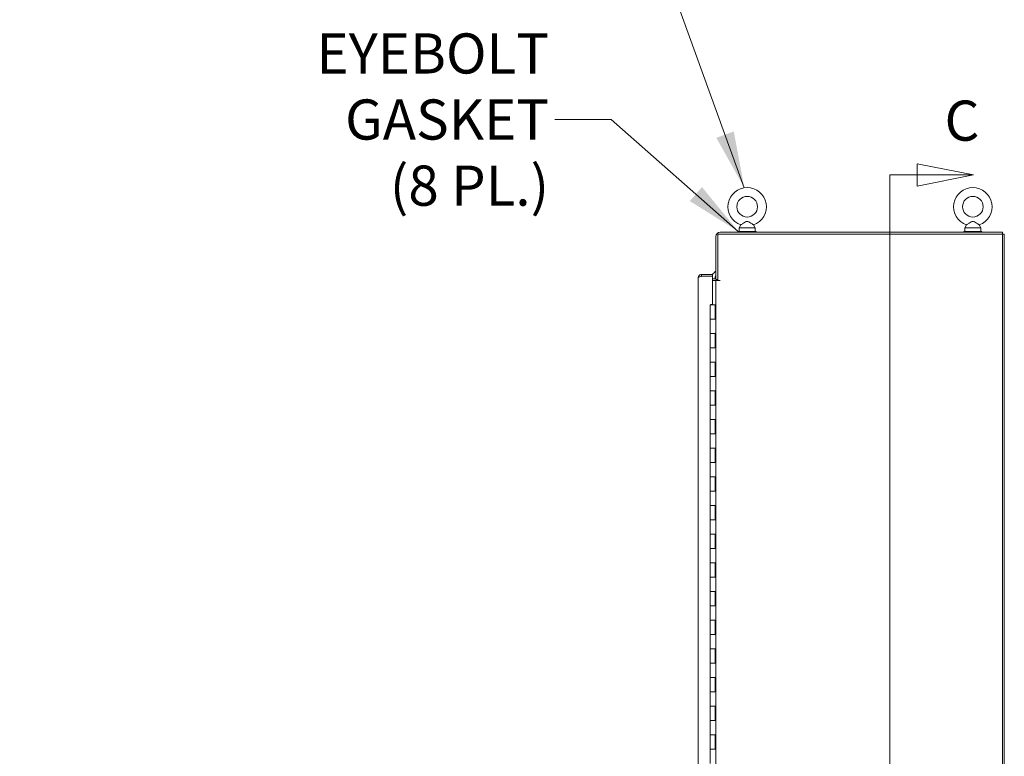
# Model space of a CAD drawing. Units: inches. Extents: x 36 to 657, y 32 to 407.
# Drawn here: x 318 to 387, y 288 to 339 of the extents above; entities that cross this region are included whole.
import ezdxf

# ---------------------------------------------------------------- set-up
doc = ezdxf.new("R2010")
doc.units = ezdxf.units.IN
doc.header["$LTSCALE"] = 40
doc.header["$MEASUREMENT"] = 0
doc.layers.get('0').update_dxf_attribs({"lineweight": 0})
for name, color, linetype, lineweight in [('Section Line (ANSI)', 7, 'Continuous', 5), ('Symbol (ANSI)', 7, 'Continuous', 5), ('Visible (ANSI)', 7, 'Continuous', 5)]:
    doc.layers.add(name, color=color, linetype=linetype, lineweight=lineweight)
doc.styles.add('Note Text (ANSI)', font='tahoma.ttf')
doc.styles.add('ROMANS', font='tahoma.ttf')
doc.dimstyles.new('Default (ANSI)$7', dxfattribs={"dimscale": 40, "dimtxt": 0.07, "dimasz": 0.098425, "dimexe": 0.125, "dimexo": 0.0625, "dimgap": 0.01, "dimtad": 0, "dimtih": 1, "dimtoh": 1, "dimrnd": 1e-08, "dimzin": 0, "dimdsep": 46, "dimtxsty": 'ROMANS', "dimblk": 'Filled-1', "dimcen": 0.09, "dimdle": 0.393701, "dimclrd": 256, "dimclre": 256, "dimclrt": 256, "dimadec": 0, "dimazin": 0, "dimtfac": 0.942857, "dimtofl": 0, "dimtmove": 0, "dimatfit": 3, "dimfxl": 1, "dimtolj": 1, "dimtzin": 0, "dimlwd": -1, "dimlwe": -1, "dimarcsym": 0})

# ---------------------------------------------------------------- blocks, each defined once
blk = doc.blocks.new('2dTransSection2')
at = {"layer": 'Section Line (ANSI)', "linetype": 'Continuous'}
for p, q in [((9.6106, 8.2092), (9.5126, 8.2287)), ((9.5126, 8.2287), (9.5126, 8.1897)), ((9.4646, 8.2092), (9.4646, 5.9061)), ((9.4646, 8.2092), (9.4646, 7.8726)), ((9.4646, 8.2092), (9.5126, 8.2092)), ((9.5126, 8.2092), (9.6106, 8.2092)), ((9.5126, 8.1897), (9.6106, 8.2092)), ((9.4646, 6.2427), (9.4646, 5.9061)), ((9.6437, 5.9061), (9.5457, 5.9256)), ((9.5457, 5.9256), (9.5457, 5.8866)), ((9.4646, 5.9061), (9.5457, 5.9061)), ((9.5457, 5.9061), (9.6437, 5.9061)), ((9.5457, 5.8866), (9.6437, 5.9061))]:
    blk.add_line(p, q, dxfattribs=at)
at = {"layer": 'Section Line (ANSI)', "linetype": 'Continuous', "flags": 128}
for points in [[(9.5126, 8.1897), (9.6106, 8.2092), (9.5126, 8.2287), (9.5126, 8.1897)], [(9.5457, 5.8866), (9.6437, 5.9061), (9.5457, 5.9256), (9.5457, 5.8866)]]:
    blk.add_lwpolyline(points, dxfattribs=at)
at = {"layer": 'Section Line (ANSI)'}
for points in [[(9.5126, 8.1897), (9.6106, 8.2092), (9.5126, 8.2287), (9.5126, 8.1897)], [(9.5457, 5.8866), (9.6437, 5.9061), (9.5457, 5.9256), (9.5457, 5.8866)]]:
    blk.add_solid(points, dxfattribs=at)
at = {"layer": 'Section Line (ANSI)', "char_height": 0.07, "attachment_point": 7, "style": 'Note Text (ANSI)'}
for insert in [(9.5603, 8.247), (9.605, 5.8089)]:
    blk.add_mtext('C', dxfattribs=dict(at, insert=insert))
blk = doc.blocks.new('Filled-1')
at = {"color": 0}
for p, q in [((0, 0), (-1, 0.179)), ((-1, 0.179), (-1, -0.179)), ((-1, 0), (0, 0)), ((-1, -0.179), (0, 0))]:
    blk.add_line(p, q, dxfattribs=at)
at = {"color": 0, "flags": 128}
blk.add_lwpolyline([(-1, -0.179), (0, 0), (-1, 0.179), (-1, -0.179)], dxfattribs=at)
at = {"color": 0}
blk.add_solid([(-1, -0.179), (0, 0), (-1, 0.179), (-1, -0.179)], dxfattribs=at)

msp = doc.modelspace()

# ---------------------------------------------------------------- linework, layer by layer
at = {"layer": 'Visible (ANSI)'}
for p, q in [((386.449, 324.368), (366.748, 324.368)), ((368.012, 324.43), (369.262, 324.43)), ((368.012, 324.368), (368.012, 324.43)), ((368.193, 324.886), (368.077, 324.68)), ((368.077, 324.68), (369.197, 324.68)), ((368.077, 324.68), (368.077, 324.43)), ((369.08, 324.886), (369.197, 324.68)), ((369.197, 324.68), (369.197, 324.43)), ((369.262, 324.368), (369.262, 324.43)), ((383.762, 324.43), (385.012, 324.43)), ((383.762, 324.368), (383.762, 324.43)), ((383.943, 324.886), (383.827, 324.68)), ((383.827, 324.68), (384.947, 324.68)), ((383.827, 324.68), (383.827, 324.43)), ((384.83, 324.886), (384.947, 324.68)), ((384.947, 324.68), (384.947, 324.43)), ((385.012, 324.368), (385.012, 324.43)), ((386.449, 324.234), (386.449, 324.368)), ((366.458, 324.077), (366.458, 321.06)), ((366.592, 324.234), (386.449, 324.234)), ((366.592, 320.993), (366.592, 324.234)), ((386.583, 324.234), (386.449, 324.234)), ((386.449, 324.234), (386.449, 238.377)), ((386.583, 324.234), (386.583, 238.377)), ((365.228, 241.408), (365.228, 321.202)), ((365.455, 321.43), (365.455, 321.296)), ((366.228, 321.43), (365.455, 321.43)), ((366.228, 321.296), (365.455, 321.296)), ((365.455, 321.296), (366.228, 321.296)), ((366.228, 321.296), (366.228, 321.43)), ((366.228, 319.321), (366.228, 321.296)), ((366.228, 321.127), (366.364, 321.127)), ((366.228, 320.993), (366.364, 320.993)), ((366.364, 320.993), (366.458, 320.993)), ((366.458, 321.06), (366.592, 321.06)), ((366.458, 241.618), (366.458, 320.993)), ((366.748, 320.993), (366.458, 320.993)), ((366.592, 320.993), (366.749, 320.993)), ((366.749, 320.993), (366.748, 320.993)), ((366.749, 320.993), (366.749, 320.993)), ((366.063, 319.305), (366.393, 319.305)), ((366.063, 319.305), (366.063, 318.305)), ((366.103, 319.305), (366.103, 319.321)), ((366.103, 319.321), (366.228, 319.321)), ((366.393, 319.305), (366.455, 319.305)), ((366.393, 319.305), (366.393, 318.305)), ((366.455, 319.305), (366.455, 318.305)), ((366.458, 319.305), (366.455, 319.305)), ((366.063, 318.305), (366.387, 318.305)), ((366.063, 318.305), (366.063, 317.305)), ((366.387, 318.305), (366.063, 318.305)), ((366.455, 318.305), (366.387, 318.305)), ((366.387, 317.305), (366.063, 317.305)), ((366.063, 317.305), (366.387, 317.305)), ((366.063, 317.305), (366.063, 316.305)), ((366.387, 317.305), (366.455, 317.305)), ((366.393, 317.305), (366.393, 316.305)), ((366.455, 317.305), (366.455, 316.305)), ((366.063, 316.305), (366.387, 316.305)), ((366.063, 316.305), (366.063, 315.305)), ((366.387, 316.305), (366.063, 316.305)), ((366.455, 316.305), (366.387, 316.305)), ((366.387, 315.305), (366.063, 315.305)), ((366.063, 315.305), (366.387, 315.305)), ((366.063, 315.305), (366.063, 314.305)), ((366.387, 315.305), (366.455, 315.305)), ((366.393, 315.305), (366.393, 314.305)), ((366.455, 315.305), (366.455, 314.305)), ((366.063, 314.305), (366.387, 314.305)), ((366.063, 314.305), (366.063, 313.305)), ((366.387, 314.305), (366.063, 314.305)), ((366.455, 314.305), (366.387, 314.305)), ((366.387, 313.305), (366.063, 313.305)), ((366.063, 313.305), (366.387, 313.305)), ((366.063, 313.305), (366.063, 312.305)), ((366.387, 313.305), (366.455, 313.305)), ((366.393, 313.305), (366.393, 312.305)), ((366.455, 313.305), (366.455, 312.305)), ((366.063, 312.305), (366.387, 312.305)), ((366.063, 312.305), (366.063, 311.305)), ((366.387, 312.305), (366.063, 312.305)), ((366.455, 312.305), (366.387, 312.305)), ((366.387, 311.305), (366.063, 311.305)), ((366.063, 311.305), (366.387, 311.305)), ((366.063, 311.305), (366.063, 310.305)), ((366.387, 311.305), (366.455, 311.305)), ((366.393, 311.305), (366.393, 310.305)), ((366.455, 311.305), (366.455, 310.305)), ((366.063, 310.305), (366.387, 310.305)), ((366.063, 310.305), (366.063, 309.305)), ((366.387, 310.305), (366.063, 310.305)), ((366.455, 310.305), (366.387, 310.305)), ((366.387, 309.305), (366.063, 309.305)), ((366.063, 309.305), (366.387, 309.305)), ((366.063, 309.305), (366.063, 308.305)), ((366.387, 309.305), (366.455, 309.305)), ((366.393, 309.305), (366.393, 308.305)), ((366.455, 309.305), (366.455, 308.305)), ((366.063, 308.305), (366.387, 308.305)), ((366.063, 308.305), (366.063, 307.305)), ((366.387, 308.305), (366.063, 308.305)), ((366.455, 308.305), (366.387, 308.305)), ((366.387, 307.305), (366.063, 307.305)), ((366.063, 307.305), (366.387, 307.305)), ((366.063, 307.305), (366.063, 306.305)), ((366.387, 307.305), (366.455, 307.305)), ((366.393, 307.305), (366.393, 306.305)), ((366.455, 307.305), (366.455, 306.305)), ((366.063, 306.305), (366.387, 306.305)), ((366.063, 306.305), (366.063, 305.305)), ((366.387, 306.305), (366.063, 306.305)), ((366.455, 306.305), (366.387, 306.305)), ((366.387, 305.305), (366.063, 305.305)), ((366.063, 305.305), (366.387, 305.305)), ((366.063, 305.305), (366.063, 304.305)), ((366.387, 305.305), (366.455, 305.305)), ((366.393, 305.305), (366.393, 304.305)), ((366.455, 305.305), (366.455, 304.305)), ((366.063, 304.305), (366.387, 304.305)), ((366.063, 304.305), (366.063, 303.305)), ((366.387, 304.305), (366.063, 304.305)), ((366.455, 304.305), (366.387, 304.305)), ((366.387, 303.305), (366.063, 303.305)), ((366.063, 303.305), (366.387, 303.305)), ((366.063, 303.305), (366.063, 302.305)), ((366.387, 303.305), (366.455, 303.305)), ((366.393, 303.305), (366.393, 302.305)), ((366.455, 303.305), (366.455, 302.305)), ((366.063, 302.305), (366.387, 302.305)), ((366.063, 302.305), (366.063, 301.305)), ((366.387, 302.305), (366.063, 302.305)), ((366.455, 302.305), (366.387, 302.305)), ((366.387, 301.305), (366.063, 301.305)), ((366.063, 301.305), (366.387, 301.305)), ((366.063, 301.305), (366.063, 300.305)), ((366.387, 301.305), (366.455, 301.305)), ((366.393, 301.305), (366.393, 300.305)), ((366.455, 301.305), (366.455, 300.305)), ((366.063, 300.305), (366.387, 300.305)), ((366.063, 300.305), (366.063, 299.305)), ((366.387, 300.305), (366.063, 300.305)), ((366.455, 300.305), (366.387, 300.305)), ((366.387, 299.305), (366.063, 299.305)), ((366.063, 299.305), (366.387, 299.305)), ((366.063, 299.305), (366.063, 298.305)), ((366.387, 299.305), (366.455, 299.305)), ((366.393, 299.305), (366.393, 298.305)), ((366.455, 299.305), (366.455, 298.305)), ((366.063, 298.305), (366.387, 298.305)), ((366.063, 298.305), (366.063, 297.305)), ((366.387, 298.305), (366.063, 298.305)), ((366.455, 298.305), (366.387, 298.305)), ((366.387, 297.305), (366.063, 297.305)), ((366.063, 297.305), (366.387, 297.305)), ((366.063, 297.305), (366.063, 296.305)), ((366.387, 297.305), (366.455, 297.305)), ((366.393, 297.305), (366.393, 296.305)), ((366.455, 297.305), (366.455, 296.305)), ((366.063, 296.305), (366.387, 296.305)), ((366.063, 296.305), (366.063, 295.305)), ((366.387, 296.305), (366.063, 296.305)), ((366.455, 296.305), (366.387, 296.305)), ((366.387, 295.305), (366.063, 295.305)), ((366.063, 295.305), (366.387, 295.305)), ((366.063, 295.305), (366.063, 294.305)), ((366.387, 295.305), (366.455, 295.305)), ((366.393, 295.305), (366.393, 294.305)), ((366.455, 295.305), (366.455, 294.305)), ((366.063, 294.305), (366.387, 294.305)), ((366.063, 294.305), (366.063, 293.305)), ((366.387, 294.305), (366.063, 294.305)), ((366.455, 294.305), (366.387, 294.305)), ((366.387, 293.305), (366.063, 293.305)), ((366.063, 293.305), (366.387, 293.305)), ((366.063, 293.305), (366.063, 292.305)), ((366.387, 293.305), (366.455, 293.305)), ((366.393, 293.305), (366.393, 292.305)), ((366.455, 293.305), (366.455, 292.305)), ((366.063, 292.305), (366.387, 292.305)), ((366.063, 292.305), (366.063, 291.305)), ((366.387, 292.305), (366.063, 292.305)), ((366.455, 292.305), (366.387, 292.305)), ((366.387, 291.305), (366.063, 291.305)), ((366.063, 291.305), (366.387, 291.305)), ((366.063, 291.305), (366.063, 290.305)), ((366.387, 291.305), (366.455, 291.305)), ((366.393, 291.305), (366.393, 290.305)), ((366.455, 291.305), (366.455, 290.305)), ((366.063, 290.305), (366.387, 290.305)), ((366.063, 290.305), (366.063, 289.305)), ((366.387, 290.305), (366.063, 290.305)), ((366.455, 290.305), (366.387, 290.305)), ((366.387, 289.305), (366.063, 289.305)), ((366.063, 289.305), (366.387, 289.305)), ((366.063, 289.305), (366.063, 288.305)), ((366.387, 289.305), (366.455, 289.305)), ((366.393, 289.305), (366.393, 288.305)), ((366.455, 289.305), (366.455, 288.305)), ((366.063, 288.305), (366.387, 288.305)), ((366.063, 288.305), (366.063, 287.305)), ((366.387, 288.305), (366.063, 288.305)), ((366.455, 288.305), (366.387, 288.305))]:
    msp.add_line(p, q, dxfattribs=at)
for centre in [(368.637, 326.15), (384.387, 326.15)]:
    msp.add_circle(centre, 0.72, dxfattribs=at)
for centre, radius, start, end in [((368.637, 326.15), 1.34, 289.31735, 250.68265), ((384.387, 326.15), 1.34, 289.31735, 250.68265), ((366.748, 324.077), 0.29, 90, 180), ((366.679, 321.193), 0.5, 116.15812, 154.3718), ((366.679, 321.193), 0.5, 168.08614, 168.16894), ((366.364, 321.22), 0.0937, 270, 0), ((366.364, 321.22), 0.228, 270, 315.10435), ((366.679, 321.193), 0.281, 141.60366, 191.86232), ((366.679, 321.193), 0.281, 219.42776, 225.40645)]:
    msp.add_arc(centre, radius, start, end, dxfattribs=at)
for points, knots in [([(368.637, 325.12), (368.616, 325.12), (368.593, 325.116), (368.532, 325.095), (368.494, 325.075), (368.408, 325.023), (368.361, 324.993), (368.289, 324.947), (368.262, 324.929), (368.222, 324.904), (368.208, 324.895), (368.196, 324.887), (368.193, 324.886), (368.193, 324.886)], [0, 0, 0, 0, 0.062924, 0.062924, 0.1490706, 0.1490706, 0.2561051, 0.2561051, 0.336116, 0.336116, 0.4032822, 0.4032822, 0.4447725, 0.4447725, 0.4447725, 0.4447725]), ([(369.08, 324.886), (369.08, 324.886), (369.08, 324.886), (369.079, 324.886), (369.073, 324.89), (369.052, 324.903), (369.036, 324.913), (368.995, 324.94), (368.968, 324.957), (368.903, 324.998), (368.863, 325.024), (368.771, 325.079), (368.722, 325.106), (368.663, 325.119), (368.65, 325.12), (368.637, 325.12)], [1.4343148, 1.4343148, 1.4343148, 1.4343148, 1.4398265, 1.4398265, 1.5142017, 1.5142017, 1.5926848, 1.5926848, 1.6852455, 1.6852455, 1.8026878, 1.8026878, 1.9462224, 1.9462224, 1.9858069, 1.9858069, 1.9858069, 1.9858069]), ([(384.387, 325.12), (384.366, 325.12), (384.343, 325.116), (384.282, 325.095), (384.244, 325.075), (384.158, 325.023), (384.111, 324.993), (384.039, 324.947), (384.012, 324.929), (383.972, 324.904), (383.958, 324.895), (383.946, 324.887), (383.943, 324.886), (383.943, 324.886)], [0, 0, 0, 0, 0.062924, 0.062924, 0.1490706, 0.1490706, 0.2561051, 0.2561051, 0.336116, 0.336116, 0.4032822, 0.4032822, 0.4447725, 0.4447725, 0.4447725, 0.4447725]), ([(384.83, 324.886), (384.83, 324.886), (384.83, 324.886), (384.829, 324.886), (384.823, 324.89), (384.802, 324.903), (384.786, 324.913), (384.745, 324.94), (384.718, 324.957), (384.653, 324.998), (384.613, 325.024), (384.521, 325.079), (384.472, 325.106), (384.413, 325.119), (384.4, 325.12), (384.387, 325.12)], [1.4343148, 1.4343148, 1.4343148, 1.4343148, 1.4398265, 1.4398265, 1.5142017, 1.5142017, 1.5926848, 1.5926848, 1.6852455, 1.6852455, 1.8026878, 1.8026878, 1.9462224, 1.9462224, 1.9858069, 1.9858069, 1.9858069, 1.9858069]), ([(365.407, 321.425), (365.358, 321.414), (365.313, 321.387), (365.281, 321.349), (365.247, 321.309), (365.228, 321.256), (365.228, 321.202)], [-0.8642527, -0.8642527, -0.8642527, -0.8642527, -0.445539, -0.445539, -0.445539, 0, 0, 0, 0]), ([(365.407, 321.283), (365.358, 321.27), (365.313, 321.257), (365.281, 321.244), (365.247, 321.23), (365.228, 321.216), (365.228, 321.202)], [-0.8642527, -0.8642527, -0.8642527, -0.8642527, -0.445539, -0.445539, -0.445539, 0, 0, 0, 0]), ([(365.407, 321.283), (365.409, 321.284), (365.41, 321.285), (365.412, 321.285), (365.425, 321.292), (365.44, 321.296), (365.455, 321.296)], [0.6562568, 0.6562568, 0.6562568, 0.6562568, 0.6922178, 0.6922178, 0.6922178, 1, 1, 1, 1])]:
    msp.add_open_spline(points, degree=3, knots=knots, dxfattribs=at)
for points in [[(365.455, 321.43), (365.439, 321.43), (365.423, 321.428), (365.407, 321.425)], [(365.455, 321.296), (365.439, 321.291), (365.423, 321.287), (365.407, 321.283)]]:
    msp.add_open_spline(points, degree=3, dxfattribs=at)

# ---------------------------------------------------------------- block references
at = {"layer": 'Section Line (ANSI)', "xscale": 40, "yscale": 40, "zscale": 40}
msp.add_blockref('2dTransSection2', (0, 0), dxfattribs=at)

# ---------------------------------------------------------------- texts
at = {"layer": 'Symbol (ANSI)', "insert": (354.812, 332.23), "char_height": 2.8, "width": 30.60032, "attachment_point": 6, "line_spacing_factor": 0.987884, "style": 'ROMANS'}
msp.add_mtext('\\fTahoma|b0|i0;EYEBOLT GASKET\\P\\fTahoma|b0|i0;(8 PL.)', dxfattribs=at)

# ---------------------------------------------------------------- leaders
at = {"layer": 'Symbol (ANSI)', "annotation_type": 0, "has_hookline": 1, "hookline_direction": 1}
for points, text_width in [([(368.435, 327.475), (361.416, 346.861), (357.479, 346.861)], 39.213), ([(368.012, 324.43), (359.149, 332.23), (355.212, 332.23)], 30.32)]:
    msp.add_leader(points, dimstyle='Default (ANSI)$7', override={"dimtad": 0}, dxfattribs=dict(at, text_width=text_width))

doc.saveas('drawing.dxf')
